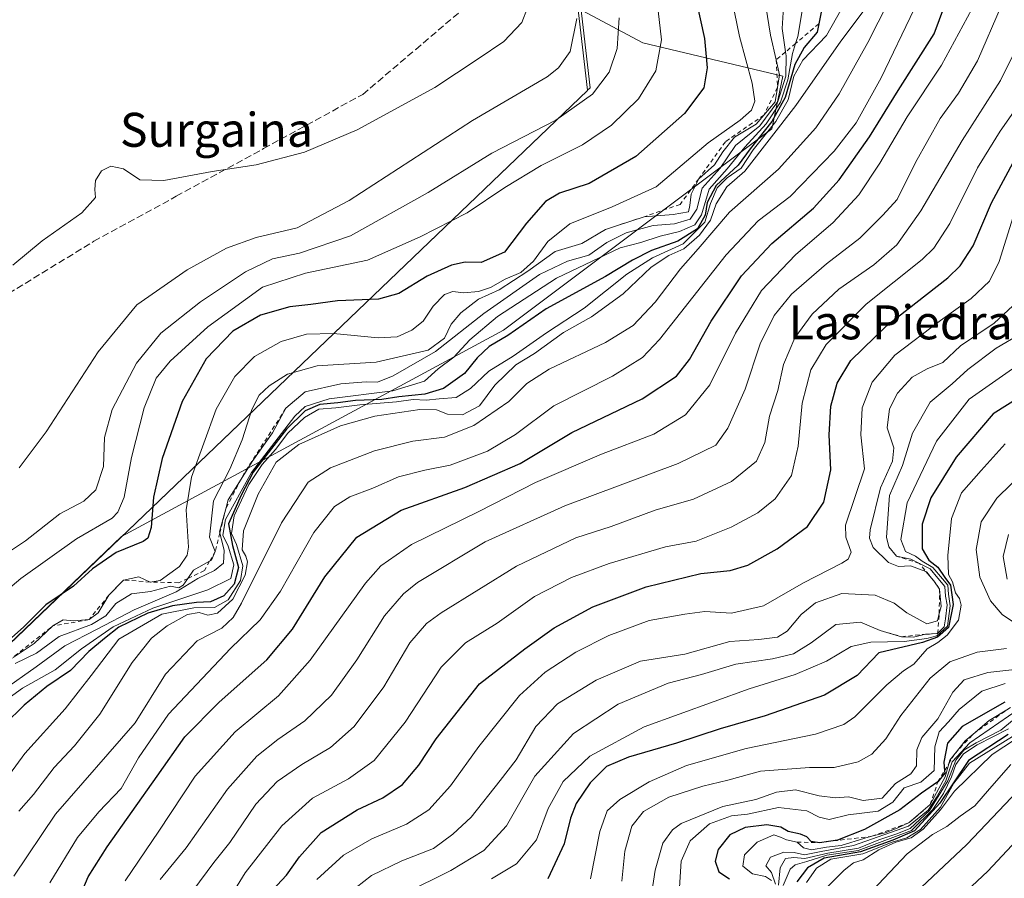
# Model space of a CAD drawing. Units: metres. Extents: x 569832 to 573268, y 4738037 to 4740388.
# Drawn here: x 570320 to 570551, y 4738814 to 4739016 of the extents above; entities that cross this region are included whole.
import ezdxf
from ezdxf.enums import TextEntityAlignment as Align

# ---------------------------------------------------------------- set-up
doc = ezdxf.new("R2010")
doc.units = ezdxf.units.M
doc.header["$MEASUREMENT"] = 0
doc.linetypes.add('DGN Style 2', pattern=[1.648017, 0.98881, -0.659207])
doc.linetypes.add('DGN Style 3', pattern=[2.307223, 1.648017, -0.659207])
for name, color, linetype, lineweight in [('Arbolado forestal CxS', 92, 'Continuous', 0), ('Curva de nivel maestra', 30, 'Continuous', 30), ('Curva de nivel normal', 30, 'Continuous', 0), ('Entidad de ámbito territorial', 7, 'Continuous', 0), ('Entidad de ámbito territorial CxS', 92, 'Continuous', 0), ('Escarpado lineal', 30, 'DGN Style 2', 0), ('Espacio natural protegido', 121, 'Continuous', 13), ('Espacio natural protegido CxS', 121, 'Continuous', 0), ('Municipio', 91, 'Continuous', 13), ('Municipio CxS', 4, 'Continuous', 0), ('Pastizal CxS', 92, 'Continuous', 0), ('Senda', 7, 'DGN Style 3', 0), ('Texto cartográfico', 7, 'Continuous', 0)]:
    doc.layers.add(name, color=color, linetype=linetype, lineweight=lineweight)
doc.styles.add('Style-Arial', font='txt')

# ---------------------------------------------------------------- blocks, each defined once
blk = doc.blocks.new('*U9')
at = {"layer": 'Pastizal CxS', "color": 92, "linetype": 'Continuous', "lineweight": 0}
blk.add_polyline3d([(570442.6415, 4739023.0183, 945.7372), (570466.3133, 4739010.3563, 933.5535), (570499.2947, 4739002.4791, 913.6834), (570496.6861, 4738990.0894, 908.851), (570433.5063, 4738942.7059, 906.157), (570343.6071, 4738894.1624, 928.7931), (570281.1409, 4738834.3965, 928.5996)], dxfattribs=at)
blk = doc.blocks.new('*U12')
at = {"layer": 'Arbolado forestal CxS', "color": 92, "linetype": 'Continuous', "lineweight": 0}
blk.add_polyline3d([(570281.1409, 4738834.3965, 928.5996), (570343.6071, 4738894.1624, 928.7931), (570433.5063, 4738942.7059, 906.157), (570496.6861, 4738990.0894, 908.851), (570499.2947, 4739002.4791, 913.6834), (570466.3133, 4739010.3563, 933.5535), (570442.6415, 4739023.0183, 945.7372)], dxfattribs=at)

msp = doc.modelspace()

# ---------------------------------------------------------------- linework, layer by layer
at = {"layer": 'Arbolado forestal CxS', "color": 92, "linetype": 'Continuous', "lineweight": 0}
msp.add_polyline3d([(570441.4251, 4739074.7222, 940.2104), (570441.7837, 4739073.0491, 940.2925), (570440.4403, 4739070.3625, 942.0521), (570442.6415, 4739023.0183, 945.7372), (570466.3133, 4739010.3563, 933.5535), (570499.2947, 4739002.4791, 913.6834), (570496.6861, 4738990.0894, 908.851), (570433.5063, 4738942.7059, 906.157), (570343.6071, 4738894.1624, 928.7931), (570281.1409, 4738834.3965, 928.5996), (570269.7007, 4738820.817, 930.6153), (570262.3207, 4738808.7968, 929.5448), (570256.5007, 4738791.457, 929.6724), (570254.2499, 4738774.1567, 930.8613), (570249.8693, 4738752.2471, 922.9355), (570242.1281, 4738679.6075, 908.7668), (570237.4077, 4738653.8975, 900.5922), (570236.4682, 4738641.7566, 897.4285), (570236.1571, 4738637.7375, 896.2258), (570237.5367, 4738625.0474, 892.4742), (570241.8469, 4738611.1077, 887.8118), (570242.2486, 4738608.8373, 887.0924)], dxfattribs=at)
at = {"layer": 'Curva de nivel maestra', "color": 30, "linetype": 'Continuous', "lineweight": 30, "flags": 128}
for points, elevation in [([(570477.49, 4739026.7001), (570480.81, 4739011.3101), (570481.46, 4739004.4101), (570480.7, 4738999.7301), (570476.16, 4738993.7101), (570464.66, 4738983.5601), (570453.7, 4738977.2101), (570446.74, 4738974.9201), (570443.4, 4738972.9801), (570438.96, 4738967.9101), (570433.73, 4738961.0701), (570428.28, 4738958.6601), (570424.49, 4738958.7001), (570421.28, 4738958.0401), (570415.55, 4738955.4401), (570408.91, 4738951.3101), (570404.11, 4738950.0201), (570394.45, 4738949.6201), (570388.13, 4738948.7401), (570383.25, 4738948.2201), (570376.3, 4738946.2501), (570369.82, 4738942.4701), (570363.52, 4738935.9801), (570357.91, 4738925.9301), (570353.17, 4738912.5201), (570351.15, 4738903.4201), (570350.6, 4738896.2701), (570349.8, 4738893.7801), (570348.7, 4738892.9801), (570342.33, 4738890.4301), (570336.79, 4738886.5501), (570332.26, 4738882.5001), (570325.8, 4738878.0801), (570320.56, 4738872.8401), (570317.76, 4738870.4201)], 925), ([(570333.41, 4738808.5601), (570335.77, 4738814.0701), (570340.23, 4738821.1601), (570352.01, 4738837.8201), (570358.53, 4738847.0601), (570366.62, 4738855.2201), (570377.84, 4738865.1701), (570383.87, 4738872.3801), (570391.49, 4738884.6901), (570398.98, 4738894.0501), (570409.41, 4738900.3701), (570424.44, 4738905.7301), (570437.41, 4738911.3301), (570449.6, 4738918.6801), (570466.16, 4738926.6001), (570474.23, 4738931.9301), (570477.33, 4738935.8201), (570482.38, 4738944.8201), (570489.54, 4738955.4801), (570496.7, 4738963.1001), (570506.48, 4738971.3901), (570512.58, 4738978.0701), (570519.71, 4738988.2201), (570526.44, 4738999.1401), (570534.9, 4739012.4701), (570539.7, 4739025.3501)], 875), ([(570508.55, 4739018.7201), (570507.7495, 4739014.8037), (570507.34, 4739012.8001), (570504.3, 4739009.2001), (570502.1, 4739005.2401), (570499.82, 4738997.4501), (570496.68, 4738991.8001), (570491.63, 4738985.4201), (570488.8, 4738981.5701), (570483.62, 4738976.7501), (570481.46, 4738972.7201), (570481.03, 4738969.7701), (570479.21, 4738966.5601), (570474.56, 4738963.6801), (570468.38, 4738961.4301), (570463.87, 4738959.2201), (570457.54, 4738955.3801), (570443.54, 4738947.7401), (570434.55, 4738941.4601), (570430.11, 4738938.8701), (570427.3, 4738936.2501), (570424.33, 4738932.4901), (570419.39, 4738929.0201), (570415.04, 4738927.6901), (570408.88, 4738927.0601), (570404.88, 4738926.4401), (570398.72, 4738926.1801), (570394.56, 4738925.6101), (570390.3, 4738925.2301), (570386.86, 4738923.7301), (570382.47, 4738919.4401), (570374.62, 4738909.2901), (570371.77, 4738903.8901), (570368.78, 4738897.1401), (570369.73, 4738892.0801), (570371.12, 4738886.8701), (570370.1, 4738882.9801), (570367.7, 4738880.2101), (570364.58, 4738878.8001), (570361.22, 4738878.6401), (570355.62, 4738877.8701), (570349.8, 4738876.1001), (570342.98, 4738872.8801), (570339.57, 4738870.2101), (570335.9, 4738867.1001), (570331.57, 4738862.6401), (570326.02, 4738858.8701), (570320.71, 4738854.5301), (570316.02, 4738849.9701)], 900), ([(570378.07, 4738809.7801), (570382.46, 4738814.4601), (570385.47, 4738818.8401), (570390.59, 4738824.5101), (570399.07, 4738829.8401), (570405.09, 4738832.6801), (570409.77, 4738835.8601), (570413.61, 4738840.3501), (570417.69, 4738846.6001), (570427.87, 4738859.4901), (570438.53, 4738867.7501), (570445.46, 4738872.6601), (570454.52, 4738877.6601), (570467.08, 4738882.3101), (570480, 4738885.4801), (570486.86, 4738886.1501), (570491.05, 4738887.4401), (570497.94, 4738891.2901), (570505.07, 4738896.5401), (570508.9, 4738902.2201), (570510.57, 4738909.8501), (570510.2, 4738918.1201), (570510.56, 4738924.8101), (570512.06, 4738930.2201), (570515.29, 4738935.6201), (570523.79, 4738943.8501), (570538.15, 4738955.0701), (570541.04, 4738957.8201), (570544.05, 4738962.5901), (570548.44, 4738972.6701), (570554.02, 4738983.2101)], 850), ([(570555.52, 4738927.2901), (570548.77, 4738923.0001), (570540.1, 4738912.8501), (570534.13, 4738903.3001), (570532.11, 4738897.0401), (570532.12, 4738891.3001), (570533.65, 4738888.6401), (570535.74, 4738886.9901), (570537.43, 4738884.5401), (570538.74, 4738882.7101), (570539.35, 4738878.1401), (570538.28, 4738872.7401), (570535.68, 4738870.5001), (570532.14, 4738869.2201), (570521.86, 4738866.7801), (570516.79, 4738861.5101), (570509.07, 4738856.8701), (570495.09, 4738851.9701), (570484.51, 4738848.9601), (570474.26, 4738845.5701), (570462.98, 4738842.2801), (570457.77, 4738840.0301), (570453.93, 4738836.2201), (570450.65, 4738831.3801), (570449.27, 4738827.9001), (570447.8, 4738821.8401), (570443.97, 4738813.6001)], 825), ([(570551.52, 4738855.2301), (570541.53, 4738849.4401), (570538.02, 4738845.5201), (570537.17, 4738841.1001), (570537.3587, 4738839.0718), (570537.41, 4738838.5201), (570535.76, 4738836.4301), (570531.92, 4738833.7601), (570526.86, 4738829.8401), (570518.53, 4738825.2201), (570512.12, 4738822.7001), (570507.9, 4738822.1401), (570505.98, 4738822.4101), (570504.96, 4738823.4801), (570503.42, 4738824.1401), (570500.54, 4738824.7801), (570498.79, 4738825.7601), (570495.48, 4738826.3401), (570490.38, 4738825.7501), (570486.79, 4738824.0101), (570484.04, 4738820.5201), (570483.39, 4738817.8001), (570484.23, 4738815.2801), (570486.74, 4738813.6201)], 800), ([(570552.31, 4738847.6001), (570542.96, 4738841.4701), (570536.27, 4738831.4101), (570530.3, 4738824.8901), (570525.19, 4738822.7601), (570517.53, 4738820.0101), (570509.04, 4738818.5101), (570505.08, 4738816.2201), (570502.61, 4738812.9401)], 775), ([(570564.47, 4738833.5401), (570547.52, 4738815.4301), (570533.92, 4738802.6401)], 750)]:
    msp.add_lwpolyline(points, dxfattribs=dict(at, elevation=elevation))
at = {"layer": 'Curva de nivel normal', "color": 30, "linetype": 'Continuous', "lineweight": 0, "flags": 128}
for points, elevation in [([(570318.09, 4738865.7001), (570323, 4738868.9701), (570327.42, 4738873.1301), (570329.9, 4738874.5901), (570332.33, 4738874.3201), (570335.96, 4738874.6201), (570338.08, 4738876.2101), (570340.59, 4738880.3401), (570344.04, 4738883.9401), (570347.68, 4738884.6901), (570350.31, 4738883.4701), (570352.66, 4738883.8601), (570357.24, 4738887.0901), (570359.06, 4738889.7501), (570359.34, 4738891.6901), (570358.85, 4738900.4201), (570360.06, 4738908.1401), (570365.9, 4738924.1601), (570370.29, 4738931.8201), (570374.88, 4738936.4901), (570381.16, 4738940.0701), (570387.12, 4738941.7801), (570393.5, 4738941.9301), (570404.03, 4738940.9301), (570408.52, 4738941.1301), (570411.92, 4738942.7401), (570414.6, 4738944.8701), (570416.97, 4738948.3301), (570419.63, 4738951.1101), (570421.57, 4738951.8301), (570424.14, 4738951.5001), (570427.62, 4738951.8201), (570430.49, 4738952.7801), (570433.95, 4738954.7201), (570437.64, 4738956.2701), (570440.59, 4738958.9701), (570443.98, 4738963.5801), (570449.15, 4738967.7001), (570459.07, 4738971.7401), (570469.46, 4738976.4201), (570481.73, 4738986.8101), (570489.21, 4738992.1501), (570491.88, 4738994.4801), (570492.7, 4738996.6201), (570492.05, 4739000.8301), (570489.08, 4739011.8501), (570485.68, 4739028.2901)], 920), ([(570314.23, 4738854.2101), (570320.31, 4738858.4901), (570327.99, 4738862.8401), (570334.15, 4738867.7801), (570341.65, 4738872.9201), (570351, 4738877.3001), (570363.89, 4738881.6401), (570369.32, 4738884.2901), (570370.05, 4738887.4801), (570368.67, 4738891.9301), (570367.41, 4738894.5001), (570368.09, 4738898.1601), (570374.16, 4738909.2501), (570384.4, 4738922.5201), (570386.85, 4738924.7601), (570392.5, 4738926.5301), (570407.47, 4738928.4801), (570414.9, 4738930.7101), (570418.14, 4738933.6201), (570421.81, 4738936.4001), (570425.61, 4738940.4301), (570432.09, 4738945.9001), (570445.97, 4738954.9801), (570461.01, 4738962.0601), (570465.82, 4738963.3301), (570470.41, 4738964.8001), (570474.96, 4738965.9001), (570478.56, 4738967.5001), (570480.13, 4738969.8501), (570481.91, 4738975.8601), (570486.18, 4738980.6901), (570490.31, 4738985.7901), (570495.39, 4738991.2501), (570498.74, 4738996.4001), (570500.45, 4739001.6201), (570501.53, 4739007.7901), (570502.2773, 4739010.1814), (570502.78, 4739011.7901), (570505.23, 4739026.3601)], 905), ([(570318.57, 4738864.2701), (570323.57, 4738866.7101), (570328.9, 4738870.6801), (570336.57, 4738873.4501), (570339.9, 4738875.5101), (570342.23, 4738878.4401), (570345.94, 4738880.6601), (570350.39, 4738881.2101), (570355.15, 4738882.5201), (570357.1, 4738882.0601), (570358.11, 4738882.7101), (570359.2106, 4738884.3197), (570360.51, 4738886.2201), (570364.3442, 4738888.3492), (570364.76, 4738888.5801), (570365.66, 4738890.6701), (570364.31, 4738894.0001), (570365.28, 4738902.5701), (570369.06, 4738909.9901), (570372.01, 4738916.9401), (570374.24, 4738924.0201), (570375.97, 4738927.4501), (570378.33, 4738929.6301), (570382.64, 4738932.3601), (570389.66, 4738934.3401), (570403.52, 4738935.1701), (570415.75, 4738938.0501), (570419.64, 4738940.8001), (570421.23, 4738944.1601), (570423.44, 4738946.8201), (570427.67, 4738950.0101), (570432.48, 4738952.2401), (570439.26, 4738956.6001), (570445.66, 4738961.2101), (570451.93, 4738963.0801), (570457.5, 4738966.4101), (570460.387, 4738967.3545), (570466.64, 4738969.4001), (570473.46, 4738969.9301), (570477.1, 4738970.6001), (570477.41, 4738972.0801), (570477.7, 4738974.7101), (570479.5, 4738978.3501), (570483.21, 4738981.6101), (570485.12, 4738984.6801), (570487.93, 4738988.1501), (570492.97, 4738991.1501), (570494.8194, 4738993.3406), (570497.47, 4738996.4801), (570498.0229, 4738999.8136), (570498.52, 4739002.8101), (570497.723, 4739006.3344), (570496.41, 4739012.1401), (570493.88, 4739027.7801)], 915), ([(570307.46, 4738873.8301), (570319.87, 4738884.3101), (570333, 4738893.6101), (570341.38, 4738898.5201), (570342.76, 4738899.8701), (570344.19, 4738903.4401), (570345.91, 4738912.7701), (570348.9, 4738924.4201), (570351.74, 4738931.4201), (570355.06, 4738935.4201), (570363.89, 4738943.4901), (570376.82, 4738952.8201), (570386.93, 4738956.1001), (570401.54, 4738959.1801), (570413.9, 4738964.6601), (570424.96, 4738970.3001), (570433.82, 4738976.2901), (570442.41, 4738981.4601), (570452.14, 4738986.3001), (570458.94, 4738990.9301), (570465.34, 4738997.1401), (570469.4, 4739003.7101), (570470.72, 4739011.0001), (570469.45, 4739021.9801)], 930), ([(570315.73, 4738857.9901), (570323.5, 4738863.5101), (570330.23, 4738868.4901), (570337.9, 4738872.3401), (570346.56, 4738876.9501), (570356.48, 4738881.1601), (570361.58, 4738884.2601), (570365.48, 4738886.1501), (570367.6, 4738887.9401), (570367.77, 4738890.9001), (570366.7332, 4738895.0097), (570366.67, 4738895.2601), (570368.1406, 4738900.7008), (570368.7, 4738902.7701), (570371.7489, 4738907.669), (570374.32, 4738911.8001), (570379.12, 4738918.5401), (570382.3, 4738924.3401), (570386.82, 4738928.1801), (570395.19, 4738930.1001), (570401.22, 4738930.5701), (570403.88, 4738930.4801), (570407.55, 4738931.9501), (570417.55, 4738937.7401), (570428.88, 4738946.6801), (570441.97, 4738955.8401), (570448.59, 4738958.9201), (570453.64, 4738960.4001), (570457.87, 4738963.3401), (570462.42, 4738965.6601), (570468.74, 4738967.3801), (570473.75, 4738967.7601), (570477.43, 4738968.8301), (570479.02, 4738971.1901), (570480.32, 4738976.1501), (570484.5, 4738980.8101), (570488.13, 4738986.1501), (570493.88, 4738990.8101), (570498.14, 4738996.5501), (570500, 4739002.4901), (570500.03, 4739007.3001), (570499.9028, 4739008.1757), (570499.1, 4739013.7001), (570499.59, 4739021.3101)], 910), ([(570318.03, 4738958.0001), (570324.93, 4738963.7701), (570334.23, 4738970.3601), (570337.45, 4738973.9001), (570337.32, 4738975.8301), (570337.51, 4738977.9401), (570338.89, 4738980.2101), (570341.06, 4738981.3001), (570344.07, 4738980.7101), (570347.9, 4738978.0901), (570353.54, 4738977.9001), (570364.96, 4738980.0301), (570375.27, 4738981.6401), (570386.71, 4738984.6101), (570399.06, 4738989.8801), (570417.37, 4738999.8201), (570427.55, 4739006.5301), (570433.58, 4739010.6201), (570437.86, 4739015.1301), (570440.5, 4739022.0901)], 945), ([(570314.18, 4738834.1401), (570320.83, 4738843.1501), (570330.36, 4738853.6201), (570336.49, 4738861.5101), (570342.98, 4738870.0301), (570353.07, 4738875.9001), (570360.6, 4738877.3601), (570365.51, 4738877.4401), (570368.69, 4738879.2701), (570371.61, 4738883.8301), (570372.13, 4738887.2801), (570370.68, 4738892.2901), (570369.51, 4738894.8701), (570370.14, 4738899.0001), (570373.6, 4738906.4201), (570376.73, 4738911.1201), (570379.82, 4738914.6101), (570382.72, 4738918.4901), (570386.71, 4738922.1601), (570390.08, 4738924.1101), (570394.02, 4738924.4201), (570399.73, 4738925.1701), (570408.36, 4738925.8501), (570412.24, 4738926.4001), (570415.35, 4738926.2901), (570418.41, 4738926.5601), (570422.35, 4738926.8601), (570425.77, 4738928.9901), (570430.06, 4738933.0601), (570435.79, 4738936.6001), (570443.68, 4738942.1201), (570452.52, 4738947.8601), (570462.54, 4738955.9201), (570468.62, 4738959.7301), (570475.85, 4738963.0001), (570480.94, 4738968.1301), (570482.25, 4738972.5401), (570483.82, 4738976.1801), (570486.2, 4738978.5501), (570489.51, 4738980.8301), (570492.27, 4738985.1501), (570497.62, 4738991.8101), (570500.52, 4738996.9201), (570501.88, 4739002.4501), (570504.02, 4739006.2501), (570509.54, 4739012.0601), (570514.24, 4739020.4601)], 895), ([(570318.21, 4738814.2601), (570328.03, 4738828.8201), (570346.82, 4738850.3001), (570353.92, 4738861.8001), (570361.41, 4738869.6001), (570367.24, 4738872.6101), (570369.91, 4738875.0801), (570371.87, 4738878.5301), (570381.29, 4738897.4001), (570387.54, 4738906.9801), (570392.79, 4738910.3401), (570403.18, 4738914.3401), (570412.16, 4738916.6201), (570419.62, 4738917.5801), (570426.55, 4738920.3101), (570434.75, 4738925.9501), (570439.01, 4738930.1401), (570444.31, 4738933.5401), (570457.51, 4738939.8301), (570464.04, 4738943.8001), (570469.22, 4738949.3101), (570475.18, 4738957.1601), (570479.38, 4738961.8201), (570486.7, 4738970.4801), (570498.28, 4738980.6001), (570507.06, 4738990.3501), (570512.53, 4738998.3201), (570519.32, 4739010.4001), (570524.16, 4739019.9401)], 885), ([(570519.38, 4739019.2901), (570512.91, 4739010.7401), (570502.31, 4738995.5501), (570490.3, 4738980.1601), (570486.09, 4738976.4801), (570483.56, 4738972.4801), (570482.28, 4738968.5901), (570479.66, 4738965.0801), (570475.96, 4738961.8801), (570472.41, 4738960.3001), (570468.3, 4738957.5701), (570461.71, 4738951.3001), (570454.21, 4738945.8201), (570447.61, 4738942.1601), (570440.79, 4738937.2201), (570436.4, 4738934.5501), (570431.52, 4738929.7701), (570427.84, 4738924.9401), (570423.9, 4738922.7801), (570420.33, 4738922.9401), (570417.74, 4738924.0101), (570413.82, 4738924.0901), (570403.23, 4738922.5001), (570395.18, 4738920.2501), (570385.33, 4738915.7901), (570379.98, 4738911.6301), (570375.76, 4738904.1601), (570372.34, 4738895.5001), (570372.02, 4738891.0201), (570372.86, 4738889.5701), (570373.23, 4738888.2401), (570372.68, 4738885.1101), (570369.78, 4738879.4701), (570366.22, 4738876.1001), (570363.89, 4738875.6901), (570361.86, 4738876.3301), (570359.11, 4738875.8101), (570354.34, 4738873.1601), (570350.67, 4738870.2601), (570346.11, 4738864.5601), (570338.5, 4738852.4001), (570332.55, 4738844.9001), (570327.72, 4738839.8401), (570322.88, 4738833.4801), (570319.44, 4738829.5201)], 890), ([(570352.66, 4738813.4501), (570358.8, 4738820.9501), (570368.52, 4738834.7001), (570375.46, 4738842.4901), (570380.39, 4738846.4201), (570386.76, 4738850.8001), (570393.01, 4738856.8401), (570399.03, 4738865.1701), (570405.53, 4738875.5001), (570409.96, 4738880.7101), (570413.3, 4738883.3501), (570429.19, 4738892.8901), (570448, 4738901.4201), (570474.65, 4738911.3201), (570483.54, 4738915.6301), (570486.33, 4738919.6701), (570490.38, 4738928.8201), (570493.98, 4738939.4901), (570497.22, 4738946.1601), (570501.34, 4738951.2201), (570509.59, 4738958.3601), (570517.42, 4738964.3801), (570522.82, 4738969.7701), (570526.22, 4738973.4801), (570530.48, 4738982.1501), (570536.31, 4738992.5401), (570540.61, 4738998.4801), (570545.12, 4739006.1201), (570550.65, 4739018.9501)], 865), ([(570326.76, 4738812.7301), (570333.22, 4738823.3201), (570338.23, 4738829.4001), (570343.55, 4738834.8801), (570347.58, 4738842.1001), (570354.68, 4738852.4101), (570369.25, 4738867.8401), (570376.26, 4738874.5801), (570380.99, 4738881.3201), (570388.89, 4738895.1301), (570393.72, 4738901.2601), (570397.34, 4738903.4801), (570402.78, 4738905.5801), (570408.84, 4738908.2201), (570415.03, 4738909.8101), (570420.93, 4738910.9801), (570429.73, 4738914.2801), (570436.34, 4738918.1401), (570445.37, 4738924.9401), (570459.22, 4738931.9001), (570466.25, 4738936.3201), (570470.28, 4738940.4901), (570485.96, 4738960.4801), (570493.46, 4738968.4801), (570501, 4738974.1501), (570511.39, 4738984.8101), (570516.54, 4738991.5401), (570522.46, 4739002.0601), (570530.17, 4739018.2601)], 880), ([(570344.45, 4738813.1801), (570352.36, 4738824.8401), (570360.93, 4738837.8001), (570370.38, 4738848.2001), (570380.56, 4738856.7201), (570388.01, 4738865.0601), (570401.02, 4738883.2001), (570404.63, 4738887.2701), (570411.87, 4738892.2801), (570427.7, 4738900.0501), (570441.02, 4738906.8601), (570456.63, 4738913.5601), (570468.94, 4738918.2601), (570476.38, 4738922.7801), (570482.06, 4738929.8801), (570488.11, 4738942.0301), (570494.27, 4738952.0701), (570502.23, 4738960.4201), (570511.12, 4738968.0301), (570517.19, 4738974.5801), (570522.12, 4738981.9901), (570528.58, 4738992.9201), (570536.63, 4739005.0701), (570543.77, 4739018.2601)], 870), ([(570313.38, 4738888.1701), (570321.01, 4738893.1701), (570329.1, 4738899.5001), (570334.76, 4738902.5001), (570337.52, 4738905.1501), (570339.35, 4738910.6801), (570339.59, 4738917.4501), (570341.36, 4738924.0701), (570347.13, 4738934.9901), (570352.85, 4738941.9801), (570362.22, 4738949.3901), (570372.77, 4738956.4701), (570379.17, 4738959.4901), (570385.49, 4738960.8401), (570397.53, 4738964.9401), (570415.76, 4738975.1301), (570430.81, 4738984.3601), (570445.81, 4738992.1501), (570454.49, 4738998.2801), (570458.39, 4739003.4401), (570460.29, 4739009.0001), (570460.72, 4739016.2401)], 935), ([(570319.49, 4738910.3201), (570325.86, 4738918.8201), (570338.08, 4738937.6601), (570347.21, 4738948.6701), (570359.08, 4738956.8801), (570368.34, 4738962.0001), (570375.32, 4738964.5201), (570384.95, 4738966.7701), (570397.22, 4738973.2201), (570426.22, 4738992.0201), (570443.82, 4739002.3401), (570446.48, 4739004.4201), (570449.21, 4739008.2901), (570450.77, 4739016.0801)], 940), ([(570360.42, 4738810.8401), (570365.3, 4738817.4901), (570369.13, 4738822.1701), (570375.25, 4738831.1801), (570380.21, 4738836.5101), (570386.05, 4738840.5101), (570392.8, 4738844.5101), (570398.34, 4738849.5101), (570405.36, 4738858.8401), (570411.44, 4738869.1901), (570415.38, 4738873.6801), (570418.86, 4738876.2401), (570436.55, 4738887.2001), (570450.54, 4738893.8401), (570458.87, 4738896.5401), (570469.21, 4738900.3501), (570478.23, 4738902.9901), (570487.21, 4738907.1001), (570493.09, 4738911.8701), (570495.08, 4738916.3301), (570496.18, 4738922.4601), (570498.11, 4738928.5101), (570499.47, 4738934.6101), (570502.08, 4738940.9501), (570506.2, 4738946.5201), (570512.48, 4738952.3701), (570520.72, 4738958.1201), (570526.13, 4738962.8101), (570531.76, 4738970.8101), (570541.53, 4738987.3401), (570550.55, 4739001.5001), (570556.71, 4739013.9401)], 860), ([(570365, 4738802.6101), (570372.71, 4738815.0201), (570381.32, 4738826.0901), (570388.56, 4738832.6001), (570397.03, 4738837.2001), (570403.1, 4738841.4601), (570410.35, 4738850.5001), (570418.88, 4738863.4601), (570424.55, 4738869.1301), (570432.03, 4738873.8201), (570440.82, 4738880.0401), (570449.5, 4738884.5501), (570458.43, 4738887.8101), (570471.68, 4738891.7101), (570478.85, 4738893.0801), (570487.14, 4738896.3601), (570493.42, 4738899.7101), (570497.5, 4738903.0501), (570501.34, 4738908.4901), (570502.88, 4738915.4401), (570503.87, 4738925.5401), (570505.9, 4738933.3501), (570509.48, 4738939.3801), (570518.87, 4738948.8201), (570532.06, 4738959.3801), (570534.81, 4738962.0301), (570538.58, 4738967.8201), (570545.14, 4738980.9401), (570550.45, 4738989.5401), (570558.36, 4739000.8101)], 855), ([(570389.56, 4738813.4801), (570395.89, 4738819.1801), (570402.51, 4738823.0401), (570410.7, 4738826.4601), (570415.96, 4738829.9001), (570421.07, 4738835.5101), (570427.68, 4738844.7401), (570437.32, 4738856.7801), (570443.34, 4738862.2801), (570450.53, 4738867.0001), (570458.31, 4738870.9201), (570467.78, 4738874.3801), (570476.23, 4738875.9201), (570480.9, 4738876.5401), (570487.17, 4738876.1401), (570494.7, 4738877.8301), (570504.11, 4738883.2401), (570513.2, 4738887.9101), (570514.68, 4738888.8401), (570515.35, 4738890.4701), (570514.14, 4738894.0301), (570514.04, 4738896.8201), (570518.49, 4738910.0601), (570517.62, 4738918.1301), (570517.92, 4738924.4401), (570520.3, 4738930.4701), (570525.61, 4738936.8501), (570536.41, 4738945.0201), (570543.58, 4738950.2101), (570547.95, 4738954.2801), (570550.22, 4738958.9101), (570553.53, 4738969.3801)], 845), ([(570397, 4738810.1801), (570402.43, 4738814.4301), (570409.55, 4738817.8401), (570417.02, 4738820.7601), (570421.62, 4738824.1801), (570425.88, 4738828.1601), (570432.72, 4738836.7401), (570436.47, 4738841.6201), (570441.12, 4738849.4601), (570446.22, 4738854.8401), (570455.35, 4738860.3601), (570465.77, 4738864.8201), (570476.19, 4738866.4901), (570486.8, 4738869.5001), (570493.65, 4738869.9401), (570498.05, 4738870.4801), (570500.33, 4738871.9201), (570503.62, 4738875.8101), (570507.01, 4738878.6001), (570513.18, 4738880.7301), (570521.04, 4738880.3501), (570525.52, 4738878.5201), (570528.44, 4738876.2301), (570533.17, 4738873.6601), (570535.68, 4738874.3501), (570536.1154, 4738876.036), (570536.54, 4738877.6801), (570536.14, 4738881.8001), (570534.82, 4738883.7201), (570532.97, 4738885.9401), (570529.34, 4738887.3101), (570526.48, 4738887.1201), (570524.14, 4738888.0301), (570520.56, 4738891.5601), (570519.66, 4738893.8101), (570519.85, 4738895.7401), (570522.28, 4738905.6201), (570525.09, 4738911.8801), (570525.39, 4738915.0601), (570523.83, 4738919.7201), (570524.37, 4738924.2401), (570526.26, 4738927.8701), (570529.74, 4738931.6701), (570533.26, 4738933.6301), (570536.92, 4738935.0901), (570541.07, 4738939.0001), (570549.07, 4738944.3301), (570554.54, 4738949.4801)], 840), ([(570410.22, 4738810.1501), (570421.14, 4738815.5901), (570428.91, 4738820.3301), (570434.23, 4738826.1001), (570440.93, 4738837.8001), (570449.97, 4738847.8201), (570460.48, 4738854.7201), (570472.31, 4738859.6901), (570480.15, 4738861.6801), (570488.2, 4738864.1201), (570496.87, 4738865.3601), (570501.8, 4738866.5801), (570505.93, 4738869.1601), (570511.79, 4738873.5101), (570517.53, 4738874.0401), (570522.19, 4738872.0901), (570523.7959, 4738871.6083), (570527.19, 4738870.5901), (570530.02, 4738870.4801), (570532.83, 4738871.1801), (570535.73, 4738871.3401), (570537.28, 4738872.9301), (570537.55, 4738874.8301), (570537.95, 4738878.0701), (570537.56, 4738880.1201), (570537.43, 4738882.4101), (570535.76, 4738884.4001), (570533.96, 4738886.6001), (570531.44, 4738887.8601), (570529.41, 4738888.8701), (570526.07, 4738889.5301), (570524.21, 4738891.7601), (570523.7, 4738893.9801), (570524.41, 4738903.8401), (570527.46, 4738910.9101), (570529.81, 4738918.4901), (570534, 4738925.8001), (570539.17, 4738930.1201), (570542.86, 4738933.4801), (570549.49, 4738938.4801), (570555.38, 4738941.9501)], 835), ([(570553.38, 4738933.6401), (570543.13, 4738926.4601), (570535.48, 4738916.5901), (570528.59, 4738902.1101), (570527.03, 4738893.5001), (570528.17, 4738890.6801), (570530.55, 4738889.5301), (570532.11, 4738888.4101), (570534.61, 4738886.9201), (570536.9, 4738884.2001), (570538.12, 4738882.7201), (570538.28, 4738880.5901), (570538.7, 4738877.8301), (570538.07, 4738873.0901), (570535.56, 4738870.7901), (570533.2, 4738870.1701), (570527.81, 4738869.4501), (570519.96, 4738869.3201), (570515.36, 4738868.2601), (570509.53, 4738864.8601), (570502.2, 4738861.7001), (570491.34, 4738858.3301), (570466.64, 4738849.4301), (570453.82, 4738842.5101), (570447.54, 4738836.5101), (570444.03, 4738830.1801), (570441.27, 4738822.8401), (570436.62, 4738817.1801), (570430.67, 4738813.6101)], 830), ([(570551.59, 4738915.9601), (570546.01, 4738909.6901), (570541.35, 4738904.4401), (570538.96, 4738898.4201), (570538.09, 4738889.6801), (570538.27, 4738885.2301), (570539.21, 4738883.5101), (570539.94, 4738880.9201), (570540.87, 4738879.6001), (570541.24, 4738878.0201), (570540.6, 4738874.5001), (570537.98, 4738870.9401), (570535.77, 4738869.2701), (570533.27, 4738867.7501), (570530.13, 4738864.1201), (570527.67, 4738862.5601), (570523.75, 4738859.2401), (570516.2, 4738851.7501), (570513.61, 4738849.9701), (570506.98, 4738847.6401), (570490.65, 4738844.2901), (570476.63, 4738840.3001), (570467.81, 4738836.4701), (570460.87, 4738832.3001), (570457.95, 4738829.6301), (570456.21, 4738824.7401), (570454.02, 4738813.6101)], 820), ([(570560.01, 4738913.3501), (570549.65, 4738903.2201), (570545.94, 4738897.6501), (570544.76, 4738891.1101), (570545.69, 4738884.5801), (570548.16, 4738879.0101), (570550.89, 4738875.8201), (570553.37, 4738874.1601)], 815), ([(570552.39, 4738894.6501), (570551.15, 4738889.4601), (570552.12, 4738884.1001)], 810), ([(570551.95, 4738867.8201), (570545, 4738866.9601), (570538.56, 4738864.6501), (570533.94, 4738860.8801), (570527.04, 4738852.0401), (570523.51, 4738846.5601), (570520.26, 4738842.9801), (570517.03, 4738841.1901), (570511.39, 4738839.8401), (570505.53, 4738839.8401), (570494.04, 4738838.9901), (570486.32, 4738836.8601), (570480.43, 4738835.4401), (570472.42, 4738832.8101), (570466.5, 4738829.4801), (570463.73, 4738825.9901), (570462.12, 4738820.1801), (570461.4, 4738813.1201)], 815), ([(570558.81, 4738863.4401), (570547.56, 4738862.1601), (570541.99, 4738860.4801), (570539.3, 4738857.5301), (570535.74, 4738851.2801), (570532.03, 4738846.8701), (570530.84, 4738844.0201), (570530.74, 4738840.2201), (570529.42, 4738838.3601), (570525.82, 4738836.0701), (570522.7, 4738832.6401), (570518.23, 4738832.1001), (570514.76, 4738832.9601), (570511.7, 4738832.6801), (570507.8, 4738833.2001), (570502.27, 4738834.5401), (570497.8, 4738834.0401), (570492.9, 4738832.3101), (570485.13, 4738830.6501), (570475.38, 4738826.6501), (570473.31, 4738825.2001), (570471.04, 4738822.0401), (570469.2, 4738815.6401), (570468.29, 4738809.4501)], 810), ([(570551.62, 4738859.5601), (570546.15, 4738857.7801), (570540.8, 4738853.5101), (570538.31, 4738850.5701), (570536.11, 4738848.2101), (570535.07, 4738844.6801), (570534.91, 4738839.1001), (570531.79, 4738836.3901), (570527.86, 4738835.0601), (570525.21, 4738831.7001), (570521.71, 4738829.5901), (570514.68, 4738828.7001), (570510.19, 4738827.6201), (570507.86, 4738828.1101), (570504.96, 4738829.6001), (570498.26, 4738830.3801), (570490.97, 4738828.8101), (570487.2, 4738828.4301), (570482.05, 4738826.5801), (570477.44, 4738822.6001), (570475.36, 4738817.7701), (570474.91, 4738810.3701)], 805), ([(570552.0157, 4738853.3874), (570547.86, 4738850.8801), (570544.0793, 4738847.7062), (570542.19, 4738846.1201), (570539.8169, 4738843.1339), (570538.59, 4738841.5901), (570538.3289, 4738840.675), (570537.46, 4738837.6301), (570533.97, 4738831.1401), (570529.05, 4738826.8501), (570526.19, 4738825.5401), (570523.36, 4738824.4401), (570520.2511, 4738823.6498), (570518.6, 4738823.2301), (570513.04, 4738821.5001), (570509.56, 4738821.1201), (570506.02, 4738820.4801), (570504.16, 4738820.9601), (570502.64, 4738822.2601), (570500.18, 4738822.8001), (570498.74, 4738823.4201), (570497.2, 4738824.0001), (570493.25, 4738822.2901), (570490.29, 4738819.2601), (570489.87, 4738816.6201), (570492.11, 4738814.8401), (570495.19, 4738814.1601), (570496.62, 4738813.2601)], 795), ([(570497.59, 4738812.3401), (570496.62, 4738815.1101), (570495.27, 4738816.7201), (570496.35, 4738818.7301), (570499.54, 4738819.9001), (570501.92, 4738819.8401), (570504.42, 4738819.2701), (570508.28, 4738820.0401), (570515.9, 4738821.4601), (570528.89, 4738826.0001), (570533.52, 4738829.7901), (570535.4, 4738832.6701), (570537.63, 4738836.6801), (570539.14, 4738841.1701), (570543.31, 4738845.6701), (570554.65, 4738853.5001)], 790), ([(570498.26, 4738812.1601), (570498.64, 4738816.2201), (570499.94, 4738818.3801), (570501.87, 4738818.6501), (570504.44, 4738818.4101), (570509.84, 4738819.7101), (570517.1, 4738820.8101), (570521.86, 4738822.8301), (570525.86, 4738824.1801), (570529.23, 4738825.4501), (570533.81, 4738829.7401), (570538.11, 4738836.6701), (570540, 4738841.5201), (570541.86, 4738843.8701), (570544.79, 4738845.6601), (570550.63, 4738848.6501), (570555.65, 4738852.8001)], 785), ([(570552.4, 4738848.8901), (570545.03, 4738845.1401), (570541.84, 4738843.0401), (570540.03, 4738840.5501), (570538.98, 4738837.6501), (570537.08, 4738833.6901), (570534.56, 4738829.9501), (570529.56, 4738825.0001), (570517.01, 4738820.3301), (570509.62, 4738819.1801), (570504.96, 4738817.6801), (570502.22, 4738816.9401), (570500.98, 4738815.9101), (570499.39, 4738812.0901)], 780), ([(570504.88, 4738812.7701), (570507.19, 4738816.1801), (570510.57, 4738818.2501), (570518.1, 4738819.5401), (570525.02, 4738822.2701), (570528.45, 4738823.2601), (570531.72, 4738825.2601), (570536.37, 4738830.5101), (570539.55, 4738836.1801), (570543.26, 4738840.8201), (570555.66, 4738848.5101)], 770), ([(570554.08, 4738846.5101), (570548.53, 4738842.8701), (570539.73, 4738834.2701), (570536.43, 4738829.8701), (570532.34, 4738825.2901), (570529.5, 4738823.2901), (570525.86, 4738822.2801), (570521.86, 4738820.4601), (570518.19, 4738818.1201), (570515.92, 4738817.3901), (570513.72, 4738815.6801), (570507.74, 4738809.7301)], 765), ([(570552.96, 4738840.5101), (570547.91, 4738834.8401), (570544.49, 4738830.8401), (570541.04, 4738828.3601), (570537.89, 4738825.9101), (570534.49, 4738824.0301), (570528.59, 4738819.5201), (570513.53, 4738803.6801)], 760), ([(570529.19, 4738809.1201), (570542.63, 4738821.7201), (570557.59, 4738837.5001)], 755)]:
    msp.add_lwpolyline(points, dxfattribs=dict(at, elevation=elevation))
at = {"layer": 'Entidad de ámbito territorial', "color": 7, "linetype": 'Continuous', "lineweight": 0, "flags": 128}
for points in [[(570458.5491, 4739266.7736), (570458.192, 4739266.446), (570446.372, 4739253.243), (570442.821, 4739249.163), (570438.4519, 4739244.1439), (570433.607, 4739232.025), (570428.754, 4739220.7951), (570425.166, 4739210.0851), (570423.066, 4739203.3221), (570422.08, 4739200.1431), (570420.007, 4739190.4641), (570420.731, 4739180.305), (570422.387, 4739165.5779), (570424.6269, 4739156.322), (570429.263, 4739134.888), (570432.179, 4739121.063), (570438.512, 4739094.308), (570441.353, 4739074.636), (570448.375, 4739041.787), (570453.3214, 4738999.156)], [(570453.3214, 4738999.156), (570453.324, 4738999.1319), (570281.5678, 4738834.7924)]]:
    msp.add_lwpolyline(points, dxfattribs=at)
at = {"layer": 'Entidad de ámbito territorial CxS', "color": 92, "linetype": 'Continuous', "lineweight": 0, "flags": 128}
msp.add_lwpolyline([(570281.5678, 4738834.7923), (570453.324, 4738999.1319), (570453.3214, 4738999.156), (570448.375, 4739041.787)], dxfattribs=at)
at = {"layer": 'Escarpado lineal', "color": 30, "linetype": 'DGN Style 2', "lineweight": 0}
for points in [[(570507.7495, 4739014.8037, 902.8663), (570502.2773, 4739010.1814, 908.5065), (570499.9028, 4739008.1757, 912.1974), (570497.723, 4739006.3344, 916.1768), (570498.0229, 4738999.8136, 915.6295), (570494.8194, 4738993.3406, 917.8632), (570485.7699, 4738987.0696, 919.4438), (570479.5, 4738978.3501, 917.1294), (570475.0963, 4738972.3177, 917.873), (570466.64, 4738969.4001, 917.9059), (570460.387, 4738967.3545, 917.8952)], [(570382.3, 4738924.3401, 912.4269), (570372.3729, 4738908.8739, 911.9416), (570371.7489, 4738907.669, 911.665), (570368.1406, 4738900.7008, 911.2016), (570366.7332, 4738895.0097, 910.1881), (570365.66, 4738890.6701, 912.3287), (570364.3442, 4738888.3492, 915.7779), (570363.0951, 4738886.1459, 916.4807), (570359.2106, 4738884.3197, 919.2744), (570357.0282, 4738883.2937, 921.1692), (570350.31, 4738883.4701, 921.1052), (570344.04, 4738883.9401, 922.7777), (570340.59, 4738880.3401, 922.427), (570335.96, 4738874.6201, 921.5561), (570327.42, 4738873.1301, 923.4047)], [(570523.7959, 4738871.6083, 834.9449), (570527.19, 4738870.5901, 833.0937), (570532.83, 4738871.1801, 832.673), (570535.73, 4738871.3401, 831.6363), (570536.1154, 4738876.036, 834.9413), (570536.14, 4738881.8001, 831.9571), (570534.82, 4738883.7201, 832.9287), (570531.44, 4738887.8601, 832.483), (570526.07, 4738889.5301, 837.2079)], [(570502.64, 4738822.2601, 799.3457), (570507.9, 4738822.1401, 798.9348), (570520.2511, 4738823.6498, 791.81), (570529.05, 4738826.8501, 788.9098), (570533.97, 4738831.1401, 787.9283), (570535.76, 4738836.4301, 800.0627), (570537.3587, 4738839.0718, 802.0014), (570538.3289, 4738840.675, 799.2878), (570539.8169, 4738843.1339, 796.2144), (570544.0793, 4738847.7062, 796.044), (570552.0157, 4738853.3874, 796.3495), (570558.9573, 4738857.8436, 801.9238), (570565.1011, 4738861.4213, 797.0687), (570570.279, 4738863.7491, 786.2768), (570574.7581, 4738869.5451, 792.3264), (570578.8858, 4738874.7551, 786.3505), (570582.5224, 4738879.4423, 785.06), (570585.72, 4738881.1101, 778.4113), (570586.6211, 4738881.8303, 777.7906), (570587.9139, 4738882.8635, 776.0843), (570588.8644, 4738883.6232, 773.4393), (570591.22, 4738886.1101, 770.2995), (570593.0371, 4738887.462, 768.4884)], [(570248.2828, 4738713.7059, 927.741), (570251.2094, 4738741.2569, 923.06), (570259.0736, 4738773.4447, 921.7268), (570271.7039, 4738812.2622, 925.0612), (570297.6894, 4738849.7288, 926.4223), (570327.42, 4738873.1301, 923.4047)]]:
    msp.add_polyline3d(points, dxfattribs=at)
at = {"layer": 'Espacio natural protegido', "color": 121, "linetype": 'Continuous', "lineweight": 13, "flags": 128}
for points in [[(570458.5491, 4739266.7736), (570458.192, 4739266.446), (570446.372, 4739253.243), (570442.821, 4739249.163), (570438.4519, 4739244.1439), (570433.607, 4739232.025), (570428.754, 4739220.7951), (570425.166, 4739210.0851), (570423.066, 4739203.3221), (570422.08, 4739200.1431), (570420.007, 4739190.4641), (570420.731, 4739180.305), (570422.387, 4739165.5779), (570424.6269, 4739156.322), (570429.263, 4739134.888), (570432.179, 4739121.063), (570438.512, 4739094.308), (570441.353, 4739074.636), (570448.375, 4739041.787), (570453.3214, 4738999.156)], [(570458.5491, 4739266.7736), (570448.6593, 4739255.7263), (570446.9848, 4739253.856), (570444.7269, 4739251.2618), (570443.4337, 4739249.776), (570439.0646, 4739244.7571), (570434.2204, 4739232.6382), (570429.3672, 4739221.4084), (570425.779, 4739210.6985), (570423.6788, 4739203.9355), (570422.6928, 4739200.7565), (570420.6196, 4739191.0776), (570421.3444, 4739180.9176), (570423.0001, 4739166.1906), (570425.2399, 4739156.9346), (570429.8755, 4739135.5006), (570432.7923, 4739121.6756), (570439.1248, 4739094.9206), (570441.9664, 4739075.2486), (570448.9878, 4739042.3996), (570453.937, 4738999.7447), (570453.3214, 4738999.156)], [(570458.5491, 4739266.7736), (570448.6593, 4739255.7263), (570446.9848, 4739253.856), (570444.7269, 4739251.2618), (570443.4337, 4739249.776), (570439.0646, 4739244.7571), (570434.2204, 4739232.6382), (570429.3672, 4739221.4084), (570425.779, 4739210.6985), (570423.6788, 4739203.9355), (570422.6928, 4739200.7565), (570420.6196, 4739191.0776), (570421.3444, 4739180.9176), (570423.0001, 4739166.1906), (570425.2399, 4739156.9346), (570429.8755, 4739135.5006), (570432.7923, 4739121.6756), (570439.1248, 4739094.9206), (570441.9664, 4739075.2486), (570448.9878, 4739042.3996), (570453.937, 4738999.7447), (570453.3214, 4738999.156)], [(570453.3214, 4738999.156), (570453.3079, 4738999.1423), (570281.6776, 4738834.924), (570281.5678, 4738834.7924)], [(570453.3214, 4738999.156), (570453.3079, 4738999.1423), (570281.6776, 4738834.924), (570281.5678, 4738834.7924)], [(570453.3214, 4738999.156), (570453.324, 4738999.1319), (570281.5678, 4738834.7924)]]:
    msp.add_lwpolyline(points, dxfattribs=at)
at = {"layer": 'Espacio natural protegido CxS', "color": 121, "linetype": 'Continuous', "lineweight": 0, "flags": 128}
for points in [[(570448.9878, 4739042.3996), (570453.937, 4738999.7447), (570453.3214, 4738999.156), (570453.3079, 4738999.1423), (570281.6776, 4738834.924)], [(570281.6776, 4738834.924), (570453.3079, 4738999.1423), (570453.3214, 4738999.156), (570453.937, 4738999.7447), (570448.9878, 4739042.3996)], [(570281.5678, 4738834.7923), (570453.324, 4738999.1319), (570453.3214, 4738999.156), (570448.375, 4739041.787)]]:
    msp.add_lwpolyline(points, dxfattribs=at)
at = {"layer": 'Municipio', "color": 91, "linetype": 'Continuous', "lineweight": 13, "flags": 128}
for points in [[(570458.5491, 4739266.7736), (570458.192, 4739266.446), (570446.372, 4739253.243), (570442.821, 4739249.163), (570438.4519, 4739244.1439), (570433.607, 4739232.025), (570428.754, 4739220.7951), (570425.166, 4739210.0851), (570423.066, 4739203.3221), (570422.08, 4739200.1431), (570420.007, 4739190.4641), (570420.731, 4739180.305), (570422.387, 4739165.5779), (570424.6269, 4739156.322), (570429.263, 4739134.888), (570432.179, 4739121.063), (570438.512, 4739094.308), (570441.353, 4739074.636), (570448.375, 4739041.787), (570453.3214, 4738999.156)], [(570458.5491, 4739266.7736), (570458.192, 4739266.446), (570446.372, 4739253.243), (570442.821, 4739249.163), (570438.4519, 4739244.1439), (570433.607, 4739232.025), (570428.754, 4739220.7951), (570425.166, 4739210.0851), (570423.066, 4739203.3221), (570422.08, 4739200.1431), (570420.007, 4739190.4641), (570420.731, 4739180.305), (570422.387, 4739165.5779), (570424.6269, 4739156.322), (570429.263, 4739134.888), (570432.179, 4739121.063), (570438.512, 4739094.308), (570441.353, 4739074.636), (570448.375, 4739041.787), (570453.3214, 4738999.156)], [(570453.3214, 4738999.156), (570453.324, 4738999.1319), (570281.5678, 4738834.7924)], [(570453.3214, 4738999.156), (570453.324, 4738999.1319), (570281.5678, 4738834.7924)]]:
    msp.add_lwpolyline(points, dxfattribs=at)
at = {"layer": 'Municipio CxS', "color": 4, "linetype": 'Continuous', "lineweight": 0, "flags": 128}
for points in [[(570448.375, 4739041.787), (570453.3214, 4738999.156), (570453.324, 4738999.1319), (570281.5678, 4738834.7923)], [(570281.5678, 4738834.7923), (570453.324, 4738999.1319), (570453.3214, 4738999.156), (570448.375, 4739041.787)]]:
    msp.add_lwpolyline(points, dxfattribs=at)
at = {"layer": 'Pastizal CxS', "color": 92, "linetype": 'Continuous', "lineweight": 0}
msp.add_polyline3d([(570441.4251, 4739074.7222, 940.2104), (570441.7837, 4739073.0491, 940.2925), (570440.4403, 4739070.3625, 942.0521), (570442.6415, 4739023.0183, 945.7372), (570466.3133, 4739010.3563, 933.5535), (570499.2947, 4739002.4791, 913.6834), (570496.6861, 4738990.0894, 908.851), (570433.5063, 4738942.7059, 906.157), (570343.6071, 4738894.1624, 928.7931), (570281.1409, 4738834.3965, 928.5996), (570269.7007, 4738820.817, 930.6153), (570262.3207, 4738808.7968, 929.5448), (570256.5007, 4738791.457, 929.6724), (570254.2499, 4738774.1567, 930.8613), (570249.8693, 4738752.2471, 922.9355), (570242.1281, 4738679.6075, 908.7668), (570237.4077, 4738653.8975, 900.5922), (570236.4682, 4738641.7566, 897.4285), (570236.1571, 4738637.7375, 896.2258), (570237.5367, 4738625.0474, 892.4742), (570241.8469, 4738611.1077, 887.8118), (570242.2486, 4738608.8373, 887.0924)], dxfattribs=at)
at = {"layer": 'Senda', "color": 7, "linetype": 'DGN Style 3', "lineweight": 0}
msp.add_polyline3d([(570065.1853, 4738862.2555, 931.4015), (570094.3071, 4738874.4235, 934.2725), (570138.1283, 4738891.8941, 938.727), (570170.9515, 4738908.3757, 941.9489), (570182.2299, 4738909.9343, 942.936), (570235.7199, 4738915.0877, 946.1611), (570270.8829, 4738929.8723, 946.3072), (570299.4305, 4738940.5359, 945.3987), (570317.0079, 4738951.3171, 944.7745), (570337.0843, 4738963.6311, 944.2972), (570356.4641, 4738974.2091, 944.5799), (570377.0377, 4738985.4389, 945.9764), (570400.4065, 4738998.1941, 947.6549), (570412.8691, 4739008.7883, 948.5708), (570423.7441, 4739018.0329, 949.4261)], dxfattribs=at)

# ---------------------------------------------------------------- block references
at = {"layer": 'Arbolado forestal CxS', "color": 92, "linetype": 'Continuous', "lineweight": 0}
msp.add_blockref('*U12', (0, 0), dxfattribs=at)
at = {"layer": 'Pastizal CxS', "color": 92, "linetype": 'Continuous', "lineweight": 0}
msp.add_blockref('*U9', (0, 0), dxfattribs=at)

# ---------------------------------------------------------------- texts
at = {"layer": 'Texto cartográfico', "color": 7, "linetype": 'Continuous', "lineweight": 0, "style": 'Style-Arial'}
for s, p in [('Surgaina', (570365.9582, 4738989.8601)), ('Las Piedras Grandes', (570552.0429, 4738944.5602))]:
    msp.add_text(s, height=8, dxfattribs=at).set_placement(p, align=Align.MIDDLE_CENTER)

doc.saveas('drawing.dxf')
